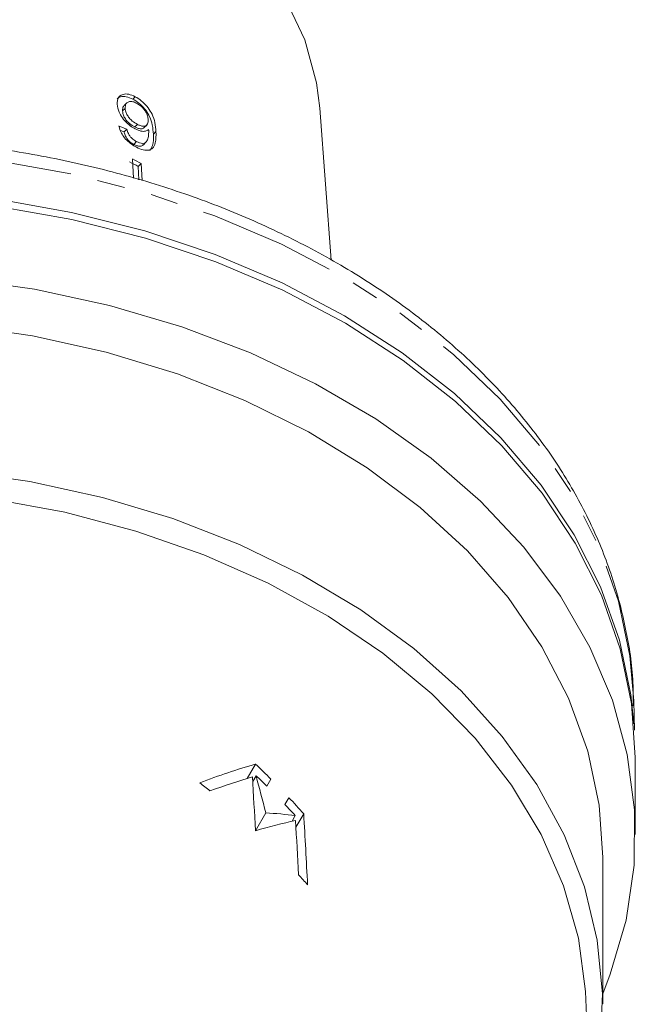
# Model space of a CAD drawing. Units: millimetres. Extents: x -352 to 927, y -227 to 385.
# Drawn here: x 867 to 896, y 248 to 293 of the extents above; entities that cross this region are included whole.
import ezdxf

# ---------------------------------------------------------------- set-up
doc = ezdxf.new("R2010")
doc.units = ezdxf.units.MM
doc.linetypes.add('PHANTOM', pattern=[12.7, 6.35, -1.27, 1.27, -1.27, 1.27, -1.27])

msp = doc.modelspace()

# ---------------------------------------------------------------- linework, layer by layer
at = {"color": 7, "linetype": 'Continuous', "lineweight": 15}
for p, q in [((872.721, 289.94), (872.608, 289.831)), ((872.26, 289.406), (872.141, 289.29)), ((872.334, 289.658), (872.218, 289.544)), ((881.724, 282.434), (881.206, 289.41)), ((872.338, 288.451), (872.212, 288.328)), ((872.823, 288.67), (872.7, 288.551)), ((873.132, 288.522), (873.253, 288.64)), ((872.785, 287.879), (872.656, 287.753)), ((873.081, 287.723), (873.209, 287.847)), ((872.598, 287.08), (872.638, 286.196)), ((873.002, 286.873), (872.865, 286.739)), ((872.865, 286.739), (872.888, 286.128)), ((873.002, 286.873), (873.038, 286.087)), ((895.661, 260.85), (895.628, 262.197)), ((895.632, 261.987), (895.628, 262.197)), ((895.704, 256.066), (895.704, 259.602)), ((878.249, 259.298), (877.869, 258.639)), ((878.277, 258.761), (878.122, 258.491)), ((878.957, 258.61), (878.769, 258.285)), ((879.605, 257.436), (879.788, 257.753)), ((878.722, 257.056), (878.249, 256.236)), ((880.079, 256.93), (879.931, 256.674)), ((880.466, 257.014), (880.109, 256.395)), ((894.204, 248.288), (894.204, 255.005))]:
    msp.add_line(p, q, dxfattribs=at)
at = {"color": 8, "linetype": 'PHANTOM', "lineweight": 0}
msp.add_line((873.677, 288.336), (873.556, 288.218), dxfattribs=at)
at = {"color": 7, "linetype": 'Continuous', "lineweight": 15, "flags": 128}
for points in [[(881.206, 289.41), (881.055, 290.585), (880.516, 292.545), (879.626, 294.439)], [(829.165, 274.579), (831.009, 276.311), (833.413, 278.186), (836.065, 279.886), (838.94, 281.394), (842.01, 282.695), (845.246, 283.777), (848.616, 284.63), (852.088, 285.245), (855.629, 285.616), (859.204, 285.74), (862.779, 285.616), (866.319, 285.245), (869.792, 284.63), (873.162, 283.777), (876.397, 282.695), (879.468, 281.394), (882.343, 279.886), (884.995, 278.186)], [(895.704, 259.602), (895.534, 262.084), (895.014, 264.594), (894.149, 267.054), (892.946, 269.444), (891.417, 271.738), (889.577, 273.914), (887.444, 275.953), (885.038, 277.834), (882.383, 279.539), (879.504, 281.051), (876.429, 282.356), (873.188, 283.442), (869.812, 284.297), (866.333, 284.914), (862.786, 285.286), (859.204, 285.411), (855.622, 285.286), (852.074, 284.914), (848.595, 284.297), (845.219, 283.442), (841.978, 282.356), (838.903, 281.051)], [(864.577, 281.594), (868.101, 281.097), (871.54, 280.357), (874.858, 279.381), (878.025, 278.18), (881.009, 276.764), (883.782, 275.147), (886.317, 273.345), (888.588, 271.376), (890.575, 269.259), (892.258, 267.013), (893.62, 264.661), (894.649, 262.226), (895.334, 259.732), (895.668, 257.202), (895.65, 254.66), (895.277, 252.133), (894.555, 249.643), (894.204, 248.743)], [(894.204, 255.005), (894.039, 257.403), (893.515, 259.89), (892.637, 262.326), (891.414, 264.687), (889.859, 266.948), (887.987, 269.086), (885.818, 271.078), (883.374, 272.905), (880.681, 274.547), (877.766, 275.987), (874.66, 277.21), (871.394, 278.205), (868.002, 278.96), (864.519, 279.467), (860.982, 279.722), (857.426, 279.722), (853.888, 279.467), (850.406, 278.96), (847.014, 278.205), (843.748, 277.21), (840.641, 275.987), (837.726, 274.547)], [(884.995, 278.186), (887.398, 276.311), (889.531, 274.278), (891.371, 272.107), (892.901, 269.819), (894.107, 267.436), (894.977, 264.981), (895.502, 262.477), (895.639, 261.142)], [(837.995, 267.976), (840.885, 269.376), (843.959, 270.566), (847.185, 271.532), (850.532, 272.265), (853.966, 272.758), (857.452, 273.006), (860.956, 273.006), (864.442, 272.758), (867.875, 272.265), (871.222, 271.532), (874.448, 270.566), (877.522, 269.376), (880.412, 267.976), (883.089, 266.378), (885.527, 264.598), (887.702, 262.656), (889.59, 260.569), (891.175, 258.359), (892.438, 256.048), (893.369, 253.66), (893.958, 251.218), (894.198, 248.746), (894.087, 246.27)], [(893.454, 247.758), (893.419, 248.847), (893.086, 251.298), (892.402, 253.712), (891.375, 256.065), (890.016, 258.333), (888.338, 260.49), (886.359, 262.516), (884.099, 264.39), (881.582, 266.092), (878.833, 267.604), (875.882, 268.911), (872.758, 269.999), (869.494, 270.857), (866.124, 271.477), (862.682, 271.851), (859.204, 271.976), (855.726, 271.851), (852.284, 271.477), (848.913, 270.857), (845.649, 269.999), (842.525, 268.911), (839.574, 267.604), (836.825, 266.092)]]:
    msp.add_lwpolyline(points, dxfattribs=at)
at = {"color": 8, "linetype": 'PHANTOM', "lineweight": 0, "flags": 128}
msp.add_lwpolyline([(895.628, 262.197), (895.458, 264.273), (894.933, 266.773), (894.065, 269.225), (892.86, 271.605), (891.332, 273.891), (889.494, 276.059), (887.364, 278.089), (884.963, 279.962), (882.314, 281.66), (879.443, 283.166), (876.376, 284.466), (873.145, 285.546), (869.779, 286.398), (866.311, 287.012), (862.774, 287.383), (859.204, 287.507), (855.633, 287.383), (852.097, 287.012), (848.629, 286.398), (845.263, 285.546), (842.031, 284.466), (838.965, 283.166), (836.093, 281.66), (833.444, 279.962)], dxfattribs=at)
at = {"color": 7, "linetype": 'Continuous', "lineweight": 15}
for centre, radius, start, end in [((861.529, 265.17), 24.367, 62.2738, 63.3431), ((861.552, 265.083), 24.615, 62.2792, 63.3378)]:
    msp.add_arc(centre, radius, start, end, dxfattribs=at)
for centre, major_axis, ratio, start_param, end_param in [((859.106, 275.147), (22.98, 2.349), 0.661673, 0.891278, 0.910307), ((859.125, 275.139), (22.766, 2.327), 0.661674, 0.892431, 0.901177), ((859.204, 222.396), (31.169, 35.728), 0.397373, 0.553739, 0.641229), ((859.204, 219.04), (0, 48.437), 0.707107, 5.66847, 5.693542), ((859.204, 221.85), (31.169, 35.728), 0.397373, 0.558643, 0.625563), ((859.204, 170.387), (-24.925, 512.256), 0.045858, 4.878542, 4.883446), ((859.204, 210.88), (-19.403, 118.087), 0.23901, 5.074562, 5.090287), ((859.204, 218.53), (0, 48.437), 0.707107, 5.675151, 5.692547), ((859.204, 215.978), (0, 48.437), 0.707107, 5.765366, 5.781033), ((859.204, 219.04), (0, 48.437), 0.707107, 5.613442, 5.638439), ((859.204, 218.53), (0, 48.437), 0.707107, 5.627763, 5.645108), ((859.204, 219.293), (28.628, 34.41), 0.54641, 0.334252, 0.38331), ((859.204, 212.159), (-24.856, 491.579), 0.047934, 4.794675, 4.801339), ((859.204, 219.345), (31.192, 35.76), 0.395581, 0.489157, 0.555388), ((859.204, 205.069), (-24.856, 491.579), 0.047934, 4.810105, 4.815208), ((859.204, 215.978), (0, 48.437), 0.707107, 5.606778, 5.622208)]:
    msp.add_ellipse(centre, major_axis=major_axis, ratio=ratio, start_param=start_param, end_param=end_param, dxfattribs=at)
for points, knots in [([(872.608, 289.831), (872.507, 289.875), (872.304, 289.964), (872.047, 289.96), (871.94, 289.884), (871.891, 289.849)], [0, 0, 0, 0, 0.348998, 0.70142, 1, 1, 1, 1]), ([(872.721, 289.94), (872.619, 289.985), (872.416, 290.075), (872.163, 290.066), (871.985, 289.969), (871.899, 289.802), (871.897, 289.66), (871.896, 289.595)], [0, 0, 0, 0, 0.216283, 0.434689, 0.624732, 0.82859, 1, 1, 1, 1]), ([(873.556, 288.218), (873.547, 288.356), (873.531, 288.606), (873.415, 288.989), (873.215, 289.322), (872.967, 289.593), (872.752, 289.754), (872.632, 289.818), (872.608, 289.831)], [0, 0, 0, 0, 0.265279, 0.480694, 0.641562, 0.802802, 0.9605, 1, 1, 1, 1]), ([(873.677, 288.336), (873.668, 288.473), (873.65, 288.722), (873.53, 289.102), (873.328, 289.433), (873.08, 289.703), (872.864, 289.863), (872.745, 289.927), (872.721, 289.94)], [0, 0, 0, 0, 0.265508, 0.480923, 0.641709, 0.802869, 0.960492, 1, 1, 1, 1]), ([(871.896, 289.595), (871.912, 289.478), (871.94, 289.279), (872.127, 288.964), (872.351, 288.711), (872.567, 288.546), (872.691, 288.479), (872.727, 288.459)], [0, 0, 0, 0, 0.3005944, 0.5099833, 0.7195815, 0.9179401, 1, 1, 1, 1]), ([(872.141, 289.29), (872.142, 289.369), (872.143, 289.472), (872.209, 289.525), (872.225, 289.537)], [0, 0, 0, 0, 0.762651, 1, 1, 1, 1]), ([(872.26, 289.406), (872.264, 289.48), (872.271, 289.606), (872.384, 289.707), (872.523, 289.736), (872.669, 289.702), (872.757, 289.659), (872.787, 289.645)], [0, 0, 0, 0, 0.302096, 0.507572, 0.713165, 0.901461, 1, 1, 1, 1]), ([(872.823, 288.67), (872.743, 288.717), (872.609, 288.795), (872.444, 288.964), (872.333, 289.125), (872.273, 289.278), (872.264, 289.367), (872.26, 289.406)], [0, 0, 0, 0, 0.272078, 0.457699, 0.64286, 0.844651, 1, 1, 1, 1]), ([(872.787, 289.645), (872.849, 289.608), (872.964, 289.541), (873.112, 289.391), (873.221, 289.231), (873.3, 289.051), (873.312, 288.94), (873.318, 288.878)], [0, 0, 0, 0, 0.210696, 0.387402, 0.563852, 0.757765, 1, 1, 1, 1]), ([(872.7, 288.551), (872.62, 288.598), (872.486, 288.676), (872.322, 288.845), (872.212, 289.008), (872.153, 289.162), (872.145, 289.251), (872.141, 289.29)], [0, 0, 0, 0, 0.272146, 0.457813, 0.643025, 0.84477, 1, 1, 1, 1]), ([(871.977, 288.596), (872.005, 288.489), (872.051, 288.311), (872.229, 288.045), (872.43, 287.842), (872.623, 287.705), (872.738, 287.643), (872.779, 287.621)], [0, 0, 0, 0, 0.299818, 0.50026, 0.701004, 0.893102, 1, 1, 1, 1]), ([(872.785, 287.879), (872.729, 287.911), (872.632, 287.968), (872.509, 288.088), (872.412, 288.227), (872.363, 288.35), (872.344, 288.429), (872.338, 288.451)], [0, 0, 0, 0, 0.249442, 0.430529, 0.611493, 0.891262, 1, 1, 1, 1]), ([(873.127, 288.528), (873.118, 288.517), (873.087, 288.476), (872.984, 288.46), (872.843, 288.483), (872.743, 288.53), (872.7, 288.551)], [0, 0, 0, 0, 0.120348, 0.435254, 0.756594, 1, 1, 1, 1]), ([(872.727, 288.459), (872.813, 288.422), (872.984, 288.348), (873.201, 288.343), (873.294, 288.401), (873.339, 288.429)], [0, 0, 0, 0, 0.340099, 0.681469, 1, 1, 1, 1]), ([(873.318, 288.878), (873.316, 288.812), (873.312, 288.702), (873.228, 288.606), (873.108, 288.577), (872.965, 288.602), (872.865, 288.65), (872.823, 288.67)], [0, 0, 0, 0, 0.277622, 0.468, 0.658559, 0.852916, 1, 1, 1, 1]), ([(895.595, 261.974), (895.601, 262.281), (895.621, 263.409), (895.329, 265.352), (894.725, 267.773), (893.794, 270.138), (892.569, 272.43), (891.053, 274.629), (889.258, 276.718), (887.2, 278.677), (884.896, 280.488), (882.366, 282.136), (879.634, 283.605), (876.724, 284.883), (873.662, 285.959), (870.476, 286.823), (867.192, 287.47), (863.84, 287.894), (860.448, 288.091), (857.045, 288.061), (853.661, 287.802), (850.323, 287.318), (847.061, 286.611), (843.902, 285.688), (840.874, 284.555), (838.004, 283.22), (835.624, 281.871), (833.79, 280.65), (832.048, 279.359), (830.208, 277.747), (828.805, 276.372), (828.215, 275.604), (828.182, 275.562)], [0, 0, 0, 0, 0.013238, 0.048648, 0.084066, 0.119566, 0.155204, 0.191008, 0.226979, 0.263096, 0.299327, 0.335637, 0.371998, 0.408385, 0.44478, 0.481173, 0.517562, 0.553946, 0.590327, 0.62671, 0.663099, 0.699496, 0.735907, 0.772335, 0.808781, 0.845246, 0.881724, 0.905592, 0.925045, 0.961468, 0.997865, 1, 1, 1, 1]), ([(872.656, 287.753), (872.6, 287.785), (872.503, 287.842), (872.38, 287.962), (872.284, 288.103), (872.236, 288.227), (872.217, 288.306), (872.212, 288.328)], [0, 0, 0, 0, 0.249507, 0.430654, 0.611682, 0.89138, 1, 1, 1, 1]), ([(872.779, 287.621), (872.886, 287.573), (873.099, 287.478), (873.358, 287.474), (873.554, 287.583), (873.683, 287.862), (873.68, 288.156), (873.677, 288.336)], [0, 0, 0, 0, 0.160301, 0.322219, 0.461739, 0.670373, 1, 1, 1, 1]), ([(873.343, 288.371), (873.341, 288.285), (873.339, 288.117), (873.277, 287.937), (873.196, 287.817), (873.072, 287.789), (872.932, 287.811), (872.832, 287.857), (872.785, 287.879)], [0, 0, 0, 0, 0.251928, 0.488756, 0.636895, 0.763845, 0.890446, 1, 1, 1, 1]), ([(873.339, 288.429), (873.339, 288.419), (873.34, 288.405), (873.342, 288.385), (873.342, 288.376), (873.343, 288.371)], [0, 0, 0, 0, 0.499987, 0.749991, 1, 1, 1, 1]), ([(873.389, 287.456), (873.439, 287.533), (873.568, 287.731), (873.56, 288.032), (873.556, 288.218)], [0, 0, 0, 0, 0.385873, 1, 1, 1, 1]), ([(873.075, 287.728), (873.068, 287.719), (873.036, 287.674), (872.924, 287.665), (872.783, 287.692), (872.692, 287.735), (872.656, 287.753)], [0, 0, 0, 0, 0.106203, 0.476122, 0.788139, 1, 1, 1, 1])]:
    msp.add_open_spline(points, degree=3, knots=knots, dxfattribs=at)

doc.saveas('drawing.dxf')
